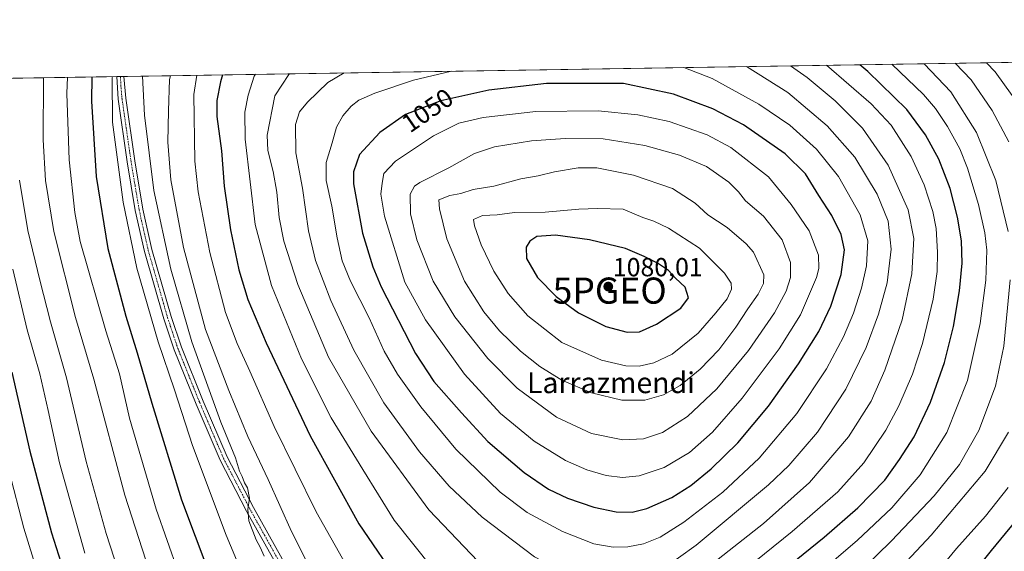
# Model space of a CAD drawing. Units: metres. Extents: x 606871 to 610301, y 4766282 to 4768649.
# Drawn here: x 608855 to 609233, y 4768446 to 4768649 of the extents above; entities that cross this region are included whole.
import ezdxf
from ezdxf.enums import TextEntityAlignment as Align

# ---------------------------------------------------------------- set-up
doc = ezdxf.new("R2010")
doc.units = ezdxf.units.M
doc.header["$MEASUREMENT"] = 0
doc.linetypes.add('TRAZO_Y_PUNTO', pattern=[1, 0.5, -0.25, 0, -0.25])
doc.layers.get('0').update_dxf_attribs({"lineweight": 5})
for name, color, linetype, lineweight in [('Camino', 19, 'Continuous', 0), ('Camino Cxs', 19, 'Continuous', 0), ('Camino eje', 39, 'TRAZO_Y_PUNTO', 13), ('Carátula', 7, 'Continuous', 5), ('Comarca CxS', 133, 'Continuous', 0), ('Comunidad Autónoma CxS', 142, 'Continuous', 0), ('Curva de nivel maestra', 36, 'Continuous', 30), ('Curva de nivel normal', 36, 'Continuous', 0), ('Espacio natural protegido CxS', 2, 'Continuous', 0), ('Municipio CxS', 142, 'Continuous', 0), ('Pastizal CxS', 92, 'Continuous', 0), ('Provincia CxS', 1, 'Continuous', 0), ('Punto de cota en terreno', 7, 'Continuous', 0), ('Punto geodésico', 7, 'Continuous', 0), ('Rótulo de curva de nivel directora', 19, 'Continuous', 0), ('Rótulo de punto de cota en terreno', 19, 'Continuous', 0), ('Texto cartográfico', 19, 'Continuous', 0)]:
    doc.layers.add(name, color=color, linetype=linetype, lineweight=lineweight)
doc.styles.add('Arial', font='txt', dxfattribs={"height": 0.2})

# ---------------------------------------------------------------- blocks, each defined once
blk = doc.blocks.new('*U155')
at = {"layer": 'Curva de nivel normal', "color": 36, "linetype": 'Continuous', "lineweight": 0}
blk.add_polyline3d([(608855.12, 4768587.78, 985), (608858.35, 4768568.47, 985), (608863.02, 4768549.42, 985), (608867.06, 4768533.48, 985), (608873.2, 4768512.08, 985), (608880.77, 4768479.9, 985), (608888.41, 4768452.31, 985), (608894.56, 4768433.5, 985)], dxfattribs=at)
blk = doc.blocks.new('*U162')
at = {"layer": 'Curva de nivel normal', "color": 36, "linetype": 'Continuous', "lineweight": 0}
for points in [[(608913.03, 4768627.84, 1015), (608912.77, 4768626.41, 1015), (608912.31, 4768614.39, 1015), (608912.04, 4768602.42, 1015), (608913.28, 4768587.9, 1015), (608918.07, 4768561.97, 1015), (608926.54, 4768530.57, 1015), (608935.44, 4768507.22, 1015), (608942.71, 4768489.54, 1015), (608950.52, 4768473.1, 1015), (608959.44, 4768453.17, 1015), (608967.97, 4768436.43, 1015)], [(609172.53, 4768432.77, 1015), (609189.62, 4768449.54, 1015), (609206.03, 4768466.78, 1015), (609215.74, 4768478.77, 1015), (609223.08, 4768491.77, 1015), (609229.54, 4768508.77, 1015), (609232.72, 4768524.1, 1015), (609235.12, 4768549.55, 1015)], [(609234.41, 4768568.17, 1015), (609229.71, 4768587.63, 1015), (609222.26, 4768606.03, 1015), (609212.39, 4768621.66, 1015), (609202.15, 4768632.43, 1015)], [(608913.03, 4768627.84, 1015)]]:
    blk.add_polyline3d(points, dxfattribs=at)
blk = doc.blocks.new('*U176')
at = {"layer": 'Curva de nivel normal', "color": 36, "linetype": 'Continuous', "lineweight": 0}
for points in [[(608902.4, 4768627.67, 1010), (608903.12, 4768612.7, 1010), (608906.74, 4768583.86, 1010), (608913.17, 4768553.64, 1010), (608921.27, 4768525.83, 1010), (608932.45, 4768495.05, 1010), (608937.98, 4768481.32, 1010), (608939.59, 4768476.19, 1010), (608940.56, 4768474.16, 1010), (608941.48, 4768471.74, 1010), (608942.6, 4768469.87, 1010), (608943.45, 4768465.86, 1010), (608942.73, 4768461.58, 1010), (608943.12, 4768457.21, 1010), (608945.96, 4768449.9, 1010), (608947.46, 4768447.07, 1010), (608949.04, 4768443.68, 1010)], [(609163.3, 4768407.32, 1010), (609204.81, 4768451.69, 1010), (609225.58, 4768476.24, 1010), (609234.47, 4768491.14, 1010)], [(609234.64, 4768602.45, 1010), (609228.3, 4768614.55, 1010), (609220.14, 4768626.21, 1010), (609214.1, 4768632.62, 1010)], [(608902.4, 4768627.67, 1010)]]:
    blk.add_polyline3d(points, dxfattribs=at)
blk = doc.blocks.new('*U179')
at = {"layer": 'Curva de nivel normal', "color": 36, "linetype": 'Continuous', "lineweight": 0}
for points in [[(609020.83, 4768629.55, 1045), (609006.3, 4768626.12, 1045), (608991.48, 4768621.1, 1045), (608985.33, 4768618.43, 1045), (608982.33, 4768616.13, 1045), (608979.13, 4768612.43, 1045), (608976.72, 4768608.09, 1045), (608975.07, 4768602.06, 1045), (608972.84, 4768594.62, 1045), (608972.85, 4768587.66, 1045), (608975.01, 4768577.82, 1045), (608976.98, 4768565.73, 1045), (608978.94, 4768556.92, 1045), (608982.15, 4768549.11, 1045), (608989.3, 4768534.97, 1045), (608994.99, 4768522.24, 1045), (609000.1, 4768513.4, 1045), (609009.09, 4768500.93, 1045), (609022.59, 4768484.7, 1045), (609039.49, 4768468.22, 1045), (609049.95, 4768460.42, 1045), (609063.48, 4768453.12, 1045), (609075.49, 4768448.44, 1045), (609082.83, 4768447.12, 1045), (609088.57, 4768447.24, 1045), (609094.5, 4768448.42, 1045), (609100.91, 4768450.98, 1045), (609110.05, 4768456.69, 1045), (609124.99, 4768468.21, 1045), (609138.93, 4768481.29, 1045), (609153.29, 4768498.4, 1045), (609164.66, 4768515.44, 1045), (609171.28, 4768527.77, 1045), (609175.1, 4768536.84, 1045), (609178.19, 4768546.38, 1045), (609180.01, 4768554.92, 1045), (609180.5, 4768564.51, 1045), (609177.59, 4768574.55, 1045), (609169.27, 4768589.23, 1045), (609160.86, 4768599.64, 1045), (609150.64, 4768608.88, 1045), (609138.81, 4768616.9, 1045), (609120.81, 4768626.72, 1045), (609109.93, 4768630.97, 1045)], [(609020.83, 4768629.55, 1045), (609020.83, 4768629.55, 1045)]]:
    blk.add_polyline3d(points, dxfattribs=at)
blk = doc.blocks.new('*U190')
at = {"layer": 'Curva de nivel normal', "color": 36, "linetype": 'Continuous', "lineweight": 0}
blk.add_polyline3d([(608849.17, 4768484.1, 970), (608856.8, 4768454.45, 970), (608862.03, 4768437.45, 970)], dxfattribs=at)
blk = doc.blocks.new('*U192')
at = {"layer": 'Curva de nivel normal', "color": 36, "linetype": 'Continuous', "lineweight": 0}
for points in [[(608945.68, 4768628.36, 1030), (608945.21, 4768627.62, 1030), (608942.87, 4768620.42, 1030), (608941.55, 4768613.89, 1030), (608941.76, 4768603.54, 1030), (608945.59, 4768570.84, 1030), (608951.8, 4768547.39, 1030), (608963.32, 4768519.26, 1030), (608974.78, 4768496.72, 1030), (608986.88, 4768476.9, 1030), (608998.9, 4768457.49, 1030), (609013.46, 4768439.15, 1030), (609030.3, 4768420.06, 1030), (609039.05, 4768411.68, 1030), (609049.81, 4768404.16, 1030), (609059.3, 4768399.4, 1030), (609068.09, 4768396.68, 1030), (609075.41, 4768395.72, 1030), (609081.97, 4768396.7, 1030), (609087.72, 4768399.61, 1030), (609098.08, 4768407.28, 1030), (609110.71, 4768419.14, 1030), (609127, 4768433.36, 1030), (609151.54, 4768453.11, 1030), (609169.04, 4768468.3, 1030), (609179.01, 4768479.38, 1030), (609187.45, 4768491.94, 1030), (609192.5, 4768501.27, 1030), (609197.74, 4768513.37, 1030), (609201.54, 4768525.18, 1030), (609205.6, 4768542.23, 1030), (609207.21, 4768552.84, 1030), (609207.33, 4768560.22, 1030), (609206.82, 4768569.26, 1030), (609205.54, 4768575.76, 1030), (609202.15, 4768586.03, 1030), (609197.15, 4768596.88, 1030), (609189.51, 4768608.92, 1030), (609181.89, 4768617.08, 1030), (609164.74, 4768631.84, 1030)], [(608945.68, 4768628.36, 1030)]]:
    blk.add_polyline3d(points, dxfattribs=at)
blk = doc.blocks.new('*U196')
at = {"layer": 'Curva de nivel normal', "color": 36, "linetype": 'Continuous', "lineweight": 0}
blk.add_polyline3d([(608852.64, 4768553.72, 980), (608858.08, 4768530.38, 980), (608862.91, 4768513.5, 980), (608866.23, 4768499.49, 980), (608870.51, 4768479.43, 980), (608880.22, 4768444.81, 980)], dxfattribs=at)
blk = doc.blocks.new('*U201')
at = {"layer": 'Curva de nivel normal', "color": 36, "linetype": 'Continuous', "lineweight": 0}
for points in [[(608979.67, 4768628.9, 1040), (608973.49, 4768625.23, 1040), (608965.7, 4768617.74, 1040), (608962.53, 4768614.02, 1040), (608961.05, 4768609.07, 1040), (608961.12, 4768598.33, 1040), (608963.71, 4768584.72, 1040), (608966.01, 4768568.34, 1040), (608968.65, 4768557.05, 1040), (608974.62, 4768541.65, 1040), (608983.38, 4768522.66, 1040), (608994.93, 4768502.39, 1040), (609008.66, 4768483.68, 1040), (609020.01, 4768470.47, 1040), (609032.6, 4768458.56, 1040), (609052.77, 4768443.4, 1040), (609066.56, 4768436.13, 1040), (609079.06, 4768432.76, 1040), (609086.84, 4768432.57, 1040), (609094.23, 4768434.6, 1040), (609101.17, 4768438.16, 1040), (609114.66, 4768447.86, 1040), (609142.52, 4768470.99, 1040), (609150.25, 4768478.47, 1040), (609161.32, 4768491.25, 1040), (609172.15, 4768507.71, 1040), (609179.91, 4768523.61, 1040), (609184.68, 4768536.38, 1040), (609187.92, 4768548.49, 1040), (609189.46, 4768561.37, 1040), (609188.37, 4768572.13, 1040), (609184.2, 4768582.44, 1040), (609175.62, 4768596.57, 1040), (609164.97, 4768608.59, 1040), (609149.82, 4768621.36, 1040), (609134.07, 4768631.35, 1040)], [(608979.67, 4768628.9, 1040)]]:
    blk.add_polyline3d(points, dxfattribs=at)
blk = doc.blocks.new('*U212')
at = {"layer": 'Curva de nivel normal', "color": 36, "linetype": 'Continuous', "lineweight": 0}
for points in [[(608864.37, 4768627.07, 990), (608864.22, 4768603.19, 990), (608865.13, 4768587.7, 990), (608868.36, 4768568.1, 990), (608876.61, 4768535.1, 990), (608883.69, 4768511.49, 990), (608895.58, 4768467.09, 990), (608915.64, 4768404.99, 990)], [(608864.37, 4768627.07, 990)]]:
    blk.add_polyline3d(points, dxfattribs=at)
blk = doc.blocks.new('*U223')
at = {"layer": 'Curva de nivel normal', "color": 36, "linetype": 'Continuous', "lineweight": 0}
for points in [[(608958.79, 4768628.57, 1035), (608958.42, 4768628.29, 1035), (608953.06, 4768620.18, 1035), (608950.22, 4768605, 1035), (608950.43, 4768599.11, 1035), (608952.48, 4768591.07, 1035), (608953.89, 4768583.14, 1035), (608954.83, 4768573.42, 1035), (608956.53, 4768564.45, 1035), (608961.91, 4768547.84, 1035), (608973.73, 4768520, 1035), (608990.01, 4768491.62, 1035), (609012.13, 4768461.41, 1035), (609033.79, 4768438.75, 1035), (609047.28, 4768428.24, 1035), (609060.21, 4768420.5, 1035), (609068, 4768416.84, 1035), (609072.82, 4768415.8, 1035), (609078.49, 4768415.64, 1035), (609084.74, 4768416.43, 1035), (609091.49, 4768418.47, 1035), (609097.4, 4768421.72, 1035), (609107.09, 4768429.12, 1035), (609121.37, 4768441.1, 1035), (609140.52, 4768456.24, 1035), (609158.25, 4768471.92, 1035), (609173.15, 4768489.46, 1035), (609181.81, 4768503.08, 1035), (609187.14, 4768515, 1035), (609193.72, 4768534.2, 1035), (609197.49, 4768551.86, 1035), (609198.2, 4768565.45, 1035), (609195.98, 4768576.46, 1035), (609188.38, 4768593.54, 1035), (609178.52, 4768607.75, 1035), (609168, 4768618.23, 1035), (609157.35, 4768627.11, 1035), (609150.88, 4768631.62, 1035)], [(608958.79, 4768628.57, 1035)]]:
    blk.add_polyline3d(points, dxfattribs=at)
blk = doc.blocks.new('*U234')
at = {"layer": 'Curva de nivel normal', "color": 36, "linetype": 'Continuous', "lineweight": 0}
for points in [[(608873.6, 4768627.22, 995), (608873.35, 4768620.97, 995), (608874.28, 4768595.57, 995), (608876.43, 4768575.43, 995), (608878.41, 4768564.32, 995), (608888.33, 4768530.05, 995), (608893.51, 4768513.56, 995), (608897.41, 4768496.54, 995), (608907.63, 4768461.68, 995), (608928.72, 4768401.67, 995)], [(608873.6, 4768627.22, 995), (608873.6, 4768627.22, 995)]]:
    blk.add_polyline3d(points, dxfattribs=at)
blk = doc.blocks.new('*U239')
at = {"layer": 'Curva de nivel normal', "color": 36, "linetype": 'Continuous', "lineweight": 0}
for points in [[(608923.23, 4768628, 1020), (608922.07, 4768620.65, 1020), (608922.39, 4768595.09, 1020), (608923.69, 4768583.33, 1020), (608928.21, 4768560.02, 1020), (608934.18, 4768537.1, 1020), (608938.61, 4768525.2, 1020), (608943.53, 4768514.61, 1020), (608952.86, 4768493.39, 1020), (608969.02, 4768460.61, 1020), (608981.94, 4768437.81, 1020), (608997.15, 4768411.45, 1020), (609007.53, 4768395.28, 1020), (609014.44, 4768384.34, 1020), (609024.25, 4768370.49, 1020), (609034.01, 4768358.55, 1020), (609042.52, 4768350.16, 1020), (609048.29, 4768345.93, 1020), (609054.18, 4768342.95, 1020), (609058.52, 4768341.42, 1020), (609062.27, 4768340.96, 1020), (609065.27, 4768341.32, 1020), (609068.54, 4768342.72, 1020), (609075.8, 4768349.61, 1020), (609096.15, 4768372.97, 1020), (609119.15, 4768397.4, 1020), (609141.48, 4768418.63, 1020), (609152.81, 4768428.68, 1020), (609163.14, 4768438.26, 1020), (609176.47, 4768449.71, 1020), (609189.8, 4768462.18, 1020), (609200.6, 4768474.8, 1020), (609210.81, 4768491.03, 1020), (609218.78, 4768511.06, 1020), (609223.67, 4768532.83, 1020), (609225.76, 4768549.4, 1020), (609226.16, 4768560.92, 1020), (609225.47, 4768567.57, 1020), (609222.98, 4768578.42, 1020), (609218.85, 4768592.35, 1020), (609215.85, 4768599.86, 1020), (609211.11, 4768608.33, 1020), (609206.53, 4768615.2, 1020), (609201.88, 4768620.68, 1020), (609189.77, 4768632.24, 1020)], [(608923.23, 4768628, 1020)]]:
    blk.add_polyline3d(points, dxfattribs=at)
blk = doc.blocks.new('*U244')
at = {"layer": 'Curva de nivel normal', "color": 36, "linetype": 'Continuous', "lineweight": 0}
for points in [[(608890.85, 4768627.49, 1005), (608890.71, 4768627.08, 1005), (608890.83, 4768610.07, 1005), (608894.96, 4768579.31, 1005), (608900.23, 4768554.1, 1005), (608908.35, 4768525.78, 1005), (608914.62, 4768507.46, 1005), (608921.52, 4768486.12, 1005), (608934.39, 4768451.66, 1005), (608952, 4768409.92, 1005)], [(609203.24, 4768432.78, 1005), (609214.58, 4768446.62, 1005), (609225.72, 4768458.98, 1005), (609234.45, 4768469.93, 1005)], [(609235.9, 4768620.19, 1005), (609229.4, 4768629.36, 1005), (609226.08, 4768632.81, 1005)], [(608890.85, 4768627.49, 1005)]]:
    blk.add_polyline3d(points, dxfattribs=at)
blk = doc.blocks.new('*U249')
at = {"layer": 'Curva de nivel maestra', "color": 36, "linetype": 'Continuous', "lineweight": 30}
blk.add_polyline3d([(608852.17, 4768514.21, 975), (608859.18, 4768483.85, 975), (608867.43, 4768452.6, 975), (608875.44, 4768427.26, 975), (608878.32, 4768420.24, 975), (608880.33, 4768418.32, 975), (608881.26, 4768416.02, 975), (608881.1, 4768408.79, 975), (608884.05, 4768391.18, 975), (608885.5, 4768381.74, 975), (608886.87, 4768375.15, 975), (608888.83, 4768361.16, 975), (608892.36, 4768341.71, 975), (608895.82, 4768328.11, 975), (608899.64, 4768321.47, 975), (608906.9, 4768313.14, 975), (608907.28, 4768310.69, 975), (608905.07, 4768307.14, 975), (608900.16, 4768304.05, 975), (608892, 4768299.7, 975), (608875.44, 4768293.44, 975), (608843.11, 4768277.46, 975)], dxfattribs=at)
blk = doc.blocks.new('*U255')
at = {"layer": 'Curva de nivel maestra', "color": 36, "linetype": 'Continuous', "lineweight": 30}
for points in [[(608933, 4768628.16, 1025), (608932.32, 4768625.46, 1025), (608930.81, 4768618.28, 1025), (608930.81, 4768612.14, 1025), (608932.67, 4768599.06, 1025), (608933.74, 4768585.43, 1025), (608936.12, 4768568.76, 1025), (608939.36, 4768553.42, 1025), (608942.77, 4768542.06, 1025), (608949.79, 4768525.46, 1025), (608966.71, 4768489.83, 1025), (608985.32, 4768456.06, 1025), (609001.55, 4768432.34, 1025), (609017.34, 4768410.16, 1025), (609034.99, 4768389.3, 1025), (609046.08, 4768379.02, 1025), (609053.68, 4768373.97, 1025), (609060.7, 4768370.79, 1025), (609068.06, 4768369.49, 1025), (609073.42, 4768369.9, 1025), (609077.39, 4768371.64, 1025), (609085.35, 4768378.1, 1025), (609096.6, 4768389.56, 1025), (609106.05, 4768399.94, 1025), (609121.71, 4768415.16, 1025), (609142.95, 4768434.12, 1025), (609163.77, 4768451, 1025), (609176.7, 4768462.18, 1025), (609187.13, 4768472.85, 1025), (609192.74, 4768480.66, 1025), (609198.37, 4768489.44, 1025), (609204.59, 4768502.75, 1025), (609209.94, 4768517.86, 1025), (609213.42, 4768531.71, 1025), (609215.76, 4768545.31, 1025), (609216.72, 4768556.02, 1025), (609216.44, 4768564.56, 1025), (609215, 4768573.62, 1025), (609212.11, 4768584.56, 1025), (609207.86, 4768595.85, 1025), (609202.74, 4768605.11, 1025), (609195.49, 4768614.82, 1025), (609180.56, 4768629.41, 1025), (609177.55, 4768632.04, 1025)], [(608933, 4768628.16, 1025)]]:
    blk.add_polyline3d(points, dxfattribs=at)
blk = doc.blocks.new('*U263')
at = {"layer": 'Curva de nivel maestra', "color": 36, "linetype": 'Continuous', "lineweight": 30}
for points in [[(608882.96, 4768627.36, 1000), (608882.8, 4768618.03, 1000), (608884.6, 4768589.18, 1000), (608889.1, 4768561.63, 1000), (608896, 4768535.71, 1000), (608900.32, 4768521.65, 1000), (608905.95, 4768502.32, 1000), (608917.34, 4768465.27, 1000), (608947.98, 4768383.77, 1000)], [(609208.6, 4768421.45, 1000), (609228, 4768445.78, 1000), (609241.2, 4768461.78, 1000)], [(608882.96, 4768627.36, 1000)]]:
    blk.add_polyline3d(points, dxfattribs=at)
blk = doc.blocks.new('5PATER')
at = {"layer": 'Carátula', "linetype": 'Continuous', "lineweight": 5}
h = blk.add_hatch(color=250, dxfattribs=at)
edge = h.paths.add_edge_path()
edge.add_ellipse((0, 0.01), major_axis=(-1.33, -1.34), ratio=0.999422, start_angle=0, end_angle=360)
blk = doc.blocks.new('5PGEO')
blk.add_text('5PGEO', height=10).set_placement((0, 0), align=Align.MIDDLE_CENTER)

msp = doc.modelspace()

# ---------------------------------------------------------------- linework, layer by layer
at = {"layer": 'Camino', "color": 19, "linetype": 'Continuous', "lineweight": 0}
for points in [[(608892.54, 4768627.52, 1005.16), (608895.24, 4768627.56, 1005.47)], [(608953.38, 4768441.09, 1010.28), (608942.26, 4768460.94, 1009.65), (608932.11, 4768480.45, 1008.88), (608922.9, 4768501.94, 1007.66), (608914.5, 4768522.77, 1007.33), (608910.53, 4768534.7, 1007.36), (608903.08, 4768560.51, 1006.87), (608899.58, 4768576.15, 1006.51), (608896.46, 4768594.79, 1006.71), (608892.99, 4768618.88, 1005.49), (608892.54, 4768627.52, 1005.16)], [(608895.24, 4768627.56, 1005.47), (608895.98, 4768619.2, 1005.79), (608899.43, 4768595.25, 1007.09), (608902.52, 4768576.73, 1007.47), (608905.99, 4768561.26, 1007.56), (608913.4, 4768535.59, 1008.21), (608917.32, 4768523.8, 1008.42), (608925.67, 4768503.1, 1008.51), (608934.83, 4768481.74, 1009.3), (608944.9, 4768462.37, 1010.06), (608955.97, 4768442.6, 1010.91)]]:
    msp.add_polyline3d(points, dxfattribs=at)
at = {"layer": 'Camino Cxs', "color": 19, "linetype": 'Continuous', "lineweight": 0}
msp.add_polyline3d([(608953.38, 4768441.09, 1010.28), (608942.26, 4768460.94, 1009.65), (608932.11, 4768480.45, 1008.88), (608922.9, 4768501.94, 1007.66), (608914.5, 4768522.77, 1007.33), (608910.53, 4768534.7, 1007.36), (608903.08, 4768560.51, 1006.87), (608899.58, 4768576.15, 1006.51), (608896.46, 4768594.79, 1006.71), (608892.99, 4768618.88, 1005.49), (608892.54, 4768627.52, 1005.16), (608895.24, 4768627.56, 1005.47), (608895.98, 4768619.2, 1005.79), (608899.43, 4768595.25, 1007.09), (608902.52, 4768576.73, 1007.47), (608905.99, 4768561.26, 1007.56), (608913.4, 4768535.59, 1008.21), (608917.32, 4768523.8, 1008.42), (608925.67, 4768503.1, 1008.51), (608934.83, 4768481.74, 1009.3), (608944.9, 4768462.37, 1010.06), (608955.97, 4768442.6, 1010.91)], dxfattribs=at)
at = {"layer": 'Camino eje', "color": 39, "linetype": 'TRAZO_Y_PUNTO', "lineweight": 13}
msp.add_polyline3d([(608893.89, 4768627.54, 1005.31), (608894.12, 4768623.22, 1005.43), (608894.49, 4768619.04, 1005.64), (608897.95, 4768595.02, 1006.91), (608899.49, 4768585.76, 1006.86), (608901.05, 4768576.44, 1007.02), (608902.79, 4768568.71, 1007.31), (608904.54, 4768560.89, 1007.23), (608911.97, 4768535.15, 1007.95), (608915.91, 4768523.29, 1007.96), (608924.29, 4768502.52, 1008.12), (608928.87, 4768491.84, 1008.67), (608933.47, 4768481.1, 1009.11), (608938.55, 4768471.34, 1009.53), (608943.58, 4768461.66, 1009.88), (608949.12, 4768451.77, 1010.31), (608954.68, 4768441.85, 1010.65)], dxfattribs=at)
at = {"layer": 'Comarca CxS', "color": 133, "linetype": 'Continuous', "lineweight": 0}
msp.add_polyline3d([(606870.94, 4768595.4, 797.07), (610263.76, 4768649.3, 751.32), (610263.76, 4768649.3, 751.32), (610281.36, 4767559.37, 939.82)], dxfattribs=at)
msp.add_polyline3d([(606870.94, 4768595.4, 797.07), (610263.76, 4768649.3, 751.32), (610263.76, 4768649.3, 751.32), (610281.36, 4767559.37, 939.82)], dxfattribs=at)
at = {"layer": 'Comunidad Autónoma CxS', "color": 142, "linetype": 'Continuous', "lineweight": 0}
msp.add_polyline3d([(610301.11, 4766335.75, 779.28), (606907.15, 4766281.87, 864.29), (606870.94, 4768595.4, 797.07), (610263.76, 4768649.3, 751.32), (610301.11, 4766335.75, 779.28)], close=True, dxfattribs=at)
msp.add_polyline3d([(610301.11, 4766335.75, 779.28), (606907.15, 4766281.87, 864.29), (606870.94, 4768595.4, 797.07), (610263.76, 4768649.3, 751.32), (610301.11, 4766335.75, 779.28)], close=True, dxfattribs=at)
at = {"layer": 'Curva de nivel maestra', "color": 36, "linetype": 'Continuous', "lineweight": 30}
for points in [[(609090.15, 4768460.47, 1050), (609095.78, 4768461.89, 1050), (609105.33, 4768466.21, 1050), (609112.7, 4768470.73, 1050), (609120.51, 4768477.1, 1050), (609130.73, 4768487.11, 1050), (609142.52, 4768501.11, 1050), (609154.03, 4768517.44, 1050), (609161.71, 4768529.76, 1050), (609166.36, 4768539.43, 1050), (609170.37, 4768551.68, 1050), (609171.61, 4768561.11, 1050), (609170.31, 4768567.02, 1050), (609166.74, 4768574.29, 1050), (609161.73, 4768581.94, 1050), (609156.71, 4768590.19, 1050), (609148.82, 4768597.87, 1050), (609132.86, 4768609, 1050), (609121.14, 4768615.08, 1050), (609106.06, 4768620.77, 1050), (609086.87, 4768624.8, 1050), (609057.35, 4768624.9, 1050), (609035.21, 4768622.3, 1050), (609016.77, 4768618.24, 1050), (609003.19, 4768612.96, 1050), (608993.33, 4768606.12, 1050), (608985.56, 4768597.66, 1050), (608983.27, 4768590.93, 1050), (608983.26, 4768586.36, 1050), (608986.79, 4768567.46, 1050), (608990.7, 4768554.56, 1050), (608993.87, 4768546.96, 1050), (609007.06, 4768521.31, 1050), (609014.11, 4768510.66, 1050), (609024.77, 4768498.64, 1050), (609034.77, 4768487.62, 1050), (609048.77, 4768475.71, 1050), (609058.12, 4768469.38, 1050), (609065.42, 4768465.89, 1050), (609075.52, 4768462.41, 1050), (609084.08, 4768460.64, 1050), (609090.15, 4768460.47, 1050)], [(609088.26, 4768529.47, 1075), (609092.92, 4768529.67, 1075), (609099.48, 4768532.54, 1075), (609108.79, 4768538.77, 1075), (609111.81, 4768542.72, 1075), (609110.45, 4768546.79, 1075), (609106.78, 4768550.29, 1075), (609104.06, 4768553.12, 1075), (609099.93, 4768555.99, 1075), (609094.76, 4768558.5, 1075), (609087.65, 4768561.56, 1075), (609073.79, 4768564.89, 1075), (609060.75, 4768566.69, 1075), (609053.6, 4768566.24, 1075), (609050.92, 4768564.43, 1075), (609049.54, 4768562.1, 1075), (609049.68, 4768557.76, 1075), (609053.84, 4768550.52, 1075), (609061.07, 4768543.21, 1075), (609069.58, 4768536.95, 1075), (609080.02, 4768531.69, 1075), (609088.26, 4768529.47, 1075)]]:
    msp.add_polyline3d(points, dxfattribs=at)
at = {"layer": 'Curva de nivel normal', "color": 36, "linetype": 'Continuous', "lineweight": 0}
for points in [[(609086.4, 4768473.86, 1055), (609092.82, 4768474.44, 1055), (609102.4, 4768477.64, 1055), (609112.15, 4768483.44, 1055), (609120.94, 4768491.24, 1055), (609132.31, 4768504.26, 1055), (609146.6, 4768523.12, 1055), (609154.76, 4768536.13, 1055), (609160.92, 4768550.48, 1055), (609161.81, 4768553.88, 1055), (609161.64, 4768559.1, 1055), (609158, 4768568.43, 1055), (609151.1, 4768578.44, 1055), (609142.48, 4768589.05, 1055), (609128.03, 4768600.31, 1055), (609118.88, 4768605.15, 1055), (609104.37, 4768610.31, 1055), (609092.36, 4768612.79, 1055), (609077.13, 4768614.4, 1055), (609053.26, 4768614.06, 1055), (609033.08, 4768611.83, 1055), (609023.68, 4768609.58, 1055), (609014, 4768604.82, 1055), (608999.43, 4768595.09, 1055), (608994.95, 4768590.38, 1055), (608994.32, 4768586.62, 1055), (608993.82, 4768582.38, 1055), (608995.22, 4768573.97, 1055), (609002.91, 4768548.73, 1055), (609010.9, 4768534.26, 1055), (609025.82, 4768513.4, 1055), (609039.72, 4768498.32, 1055), (609052.57, 4768487.71, 1055), (609064.6, 4768480.34, 1055), (609072.78, 4768476.72, 1055), (609080.18, 4768474.64, 1055), (609086.4, 4768473.86, 1055)], [(609086.65, 4768488.21, 1060), (609094.51, 4768488.63, 1060), (609101.86, 4768491.1, 1060), (609111.36, 4768497.21, 1060), (609122.67, 4768507.84, 1060), (609134.75, 4768522.54, 1060), (609144.76, 4768536.97, 1060), (609149.3, 4768545.24, 1060), (609150.87, 4768550.46, 1060), (609150.89, 4768556.17, 1060), (609147.67, 4768564.96, 1060), (609140.59, 4768573.96, 1060), (609133.64, 4768579.92, 1060), (609130.99, 4768583.27, 1060), (609127.25, 4768587.04, 1060), (609118.68, 4768593.05, 1060), (609108.32, 4768597.33, 1060), (609095.08, 4768601.02, 1060), (609079.07, 4768603.6, 1060), (609064.47, 4768603.79, 1060), (609051.55, 4768602.86, 1060), (609037.42, 4768600.6, 1060), (609029.64, 4768597.95, 1060), (609019.88, 4768592.51, 1060), (609008.71, 4768586.92, 1060), (609006.62, 4768585.49, 1060), (609004.96, 4768582.41, 1060), (609005.15, 4768574.89, 1060), (609007.61, 4768564.87, 1060), (609013.78, 4768549.04, 1060), (609022.1, 4768535.36, 1060), (609034.86, 4768519.47, 1060), (609046.12, 4768508.07, 1060), (609061.09, 4768496.98, 1060), (609074.58, 4768490.64, 1060), (609086.65, 4768488.21, 1060)], [(609086.26, 4768503.44, 1065), (609095.08, 4768503.51, 1065), (609102.22, 4768505.46, 1065), (609108.57, 4768509.05, 1065), (609116.23, 4768515.34, 1065), (609123.4, 4768522.81, 1065), (609129.96, 4768531.38, 1065), (609134.57, 4768538.47, 1065), (609138.56, 4768544.13, 1065), (609140.58, 4768548.21, 1065), (609140.62, 4768551.56, 1065), (609136.68, 4768560.23, 1065), (609133.95, 4768563.43, 1065), (609126.59, 4768569.62, 1065), (609119.2, 4768574.44, 1065), (609114.3, 4768578.92, 1065), (609105.7, 4768584.65, 1065), (609090.73, 4768589.76, 1065), (609076.63, 4768592.57, 1065), (609069.49, 4768592.47, 1065), (609060.32, 4768591.02, 1065), (609054.16, 4768589.46, 1065), (609047.49, 4768588.29, 1065), (609037.17, 4768585.45, 1065), (609029.2, 4768584.19, 1065), (609024.44, 4768582.64, 1065), (609020.26, 4768581.94, 1065), (609016.02, 4768580.2, 1065), (609016.28, 4768576.76, 1065), (609019.06, 4768565.33, 1065), (609025.91, 4768549.04, 1065), (609033.22, 4768537.36, 1065), (609039.33, 4768530.07, 1065), (609047.37, 4768522.29, 1065), (609054.7, 4768516.36, 1065), (609063.16, 4768511.17, 1065), (609074.57, 4768506.21, 1065), (609086.26, 4768503.44, 1065)], [(609092.81, 4768516.5, 1070), (609098.48, 4768517.71, 1070), (609105.48, 4768521.15, 1070), (609115.48, 4768529.12, 1070), (609122.26, 4768537, 1070), (609126.58, 4768542.28, 1070), (609128.22, 4768546.06, 1070), (609128.18, 4768548.36, 1070), (609125.57, 4768552.08, 1070), (609116.04, 4768561.75, 1070), (609104.14, 4768569.34, 1070), (609098.47, 4768572.04, 1070), (609094.31, 4768573.44, 1070), (609086.78, 4768576.72, 1070), (609076.88, 4768576.89, 1070), (609069.66, 4768576.72, 1070), (609056.82, 4768575.51, 1070), (609044.99, 4768575.34, 1070), (609038.36, 4768574.56, 1070), (609032.8, 4768574.28, 1070), (609029.26, 4768572.66, 1070), (609029.69, 4768570.31, 1070), (609032.2, 4768563.02, 1070), (609037.15, 4768552.95, 1070), (609042.66, 4768544.41, 1070), (609050.12, 4768535.83, 1070), (609063.13, 4768525.62, 1070), (609078.42, 4768518.76, 1070), (609087.71, 4768516.59, 1070), (609092.81, 4768516.5, 1070)]]:
    msp.add_polyline3d(points, dxfattribs=at)
at = {"layer": 'Espacio natural protegido CxS', "color": 2, "linetype": 'Continuous', "lineweight": 0}
msp.add_polyline3d([(610301.11, 4766335.75, 779.28), (606907.15, 4766281.87, 864.29), (606870.94, 4768595.4, 797.07), (610263.76, 4768649.3, 751.32), (610301.11, 4766335.75, 779.28)], close=True, dxfattribs=at)
msp.add_polyline3d([(610301.11, 4766335.75, 779.28), (606907.15, 4766281.87, 864.29), (606870.94, 4768595.4, 797.07), (610263.76, 4768649.3, 751.32), (610301.11, 4766335.75, 779.28)], close=True, dxfattribs=at)
at = {"layer": 'Municipio CxS', "color": 142, "linetype": 'Continuous', "lineweight": 0}
msp.add_polyline3d([(607087.05, 4768598.83, 826.01), (610263.76, 4768649.3, 751.32), (610280.4, 4767618.81, 937.53)], dxfattribs=at)
msp.add_polyline3d([(607087.05, 4768598.83, 826.01), (610263.76, 4768649.3, 751.32), (610280.4, 4767618.81, 937.53)], dxfattribs=at)
at = {"layer": 'Pastizal CxS', "color": 92, "linetype": 'Continuous', "lineweight": 0}
for points in [[(608764.77, 4768625.49, 939.08), (609384.81, 4768635.34, 953.91)], [(608764.77, 4768625.49, 939.08), (608892.54, 4768627.52, 1005.16), (608893.89, 4768627.54, 1005.31), (608895.24, 4768627.56, 1005.47), (609384.81, 4768635.34, 953.91)]]:
    msp.add_polyline3d(points, dxfattribs=at)
at = {"layer": 'Provincia CxS', "color": 1, "linetype": 'Continuous', "lineweight": 0}
msp.add_polyline3d([(610301.11, 4766335.75, 779.28), (606907.15, 4766281.87, 864.29), (606870.94, 4768595.4, 797.07), (610263.76, 4768649.3, 751.32), (610301.11, 4766335.75, 779.28)], close=True, dxfattribs=at)
msp.add_polyline3d([(610301.11, 4766335.75, 779.28), (606907.15, 4766281.87, 864.29), (606870.94, 4768595.4, 797.07), (610263.76, 4768649.3, 751.32), (610301.11, 4766335.75, 779.28)], close=True, dxfattribs=at)

# ---------------------------------------------------------------- block references
at = {"layer": 'Curva de nivel maestra', "color": 36, "linetype": 'Continuous', "lineweight": 30}
for name in ['*U249', '*U263', '*U255']:
    msp.add_blockref(name, (0, 0), dxfattribs=at)
at = {"layer": 'Curva de nivel normal', "color": 36, "linetype": 'Continuous', "lineweight": 0}
for name in ['*U190', '*U196', '*U155', '*U212', '*U234', '*U244', '*U176', '*U162', '*U239', '*U192', '*U223', '*U201', '*U179']:
    msp.add_blockref(name, (0, 0), dxfattribs=at)
at = {"layer": 'Punto de cota en terreno', "linetype": 'Continuous', "lineweight": 0}
msp.add_blockref('5PATER', (609081, 4768547, 1080.01), dxfattribs=at)
at = {"layer": 'Punto geodésico', "linetype": 'Continuous', "lineweight": 0}
msp.add_blockref('5PGEO', (609081.55, 4768545.46, 1082), dxfattribs=at)

# ---------------------------------------------------------------- texts
at = {"layer": 'Rótulo de curva de nivel directora', "color": 19, "linetype": 'Continuous', "lineweight": 0, "style": 'Arial'}
msp.add_text('1050', height=7, rotation=34.7496, dxfattribs=at).set_placement((609011.66, 4768614.54), align=Align.MIDDLE_CENTER)
at = {"layer": 'Rótulo de punto de cota en terreno', "color": 19, "linetype": 'Continuous', "lineweight": 0, "style": 'Arial'}
msp.add_text('1080,01', height=7, dxfattribs=at).set_placement((609082.76, 4768548.76), align=Align.BOTTOM_LEFT)
at = {"layer": 'Texto cartográfico', "color": 19, "linetype": 'Continuous', "lineweight": 0, "style": 'Arial'}
msp.add_text('Larrazmendi', height=8, dxfattribs=at).set_placement((609082.05, 4768510.15), align=Align.MIDDLE_CENTER)

doc.saveas('drawing.dxf')
